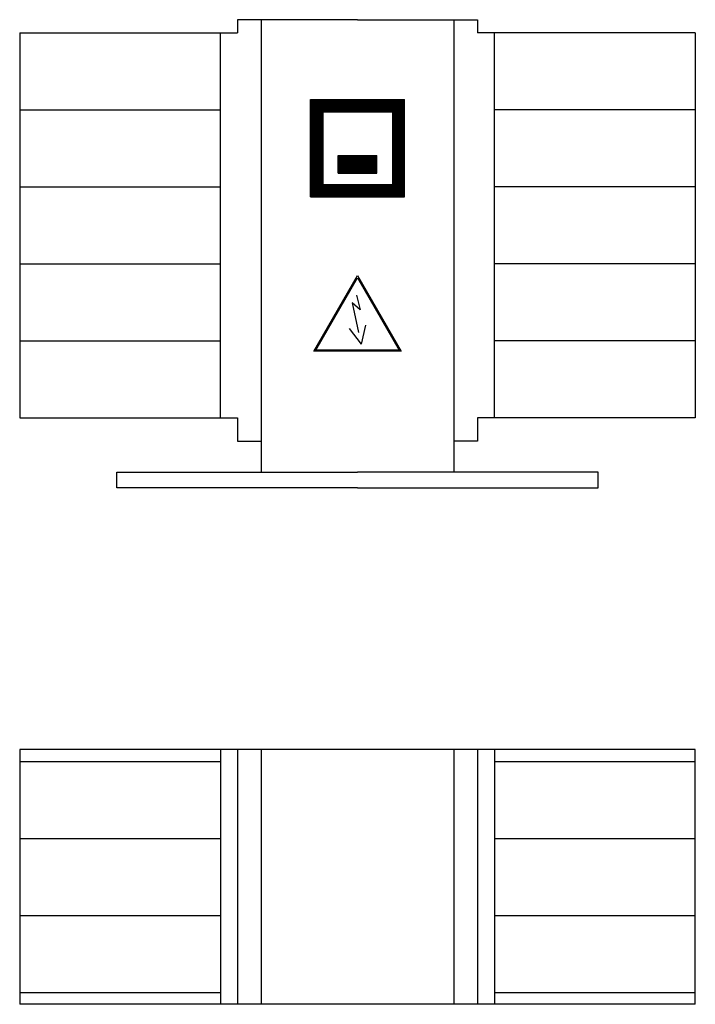
# Model space of a CAD drawing. Extents: x -16 to 1009, y 144 to 218.
# Drawn here: x 1008 to 1009, y 194 to 195 of the extents above; entities that cross this region are included whole.
import ezdxf

# ---------------------------------------------------------------- set-up
doc = ezdxf.new("R2010")
doc.units = 0
doc.header["$LTSCALE"] = 1.5
for name, color, linetype in [('1', 1, 'CONTINUOUS'), ('2', 2, 'CONTINUOUS'), ('C', 2, 'CONTINUOUS')]:
    doc.layers.add(name, color=color, linetype=linetype)

msp = doc.modelspace()

# ---------------------------------------------------------------- hatches: boundary and pattern name
at = {"layer": 'C', "linetype": 'Continuous'}
h = msp.add_hatch(dxfattribs=at)
h.set_pattern_fill('ANSI31', color=256, scale=0.001, style=0)
h.set_pattern_definition([(45, (1007.95439121, 194.17053209), (-8.8388348e-05, 8.8388348e-05), [])])
h.paths.add_polyline_path([(1008.19961, 194.93414), (1008.27918, 194.93414), (1008.27918, 194.85208), (1008.19961, 194.85208)])
h.paths.add_polyline_path([(1008.21001, 194.92374), (1008.26878, 194.92374), (1008.26878, 194.86248), (1008.21001, 194.86248)], flags=16)
h.paths.add_polyline_path([(1008.22314, 194.88698), (1008.25564, 194.88698), (1008.25564, 194.8721), (1008.22314, 194.8721)], flags=0)

# ---------------------------------------------------------------- linework, layer by layer
at = {"layer": '1', "color": 1}
for p, q in [((1008.23865, 194.76902), (1008.2416, 194.75665)), ((1008.2416, 194.75665), (1008.23485, 194.76249)), ((1008.23485, 194.76249), (1008.24016, 194.73765)), ((1008.24611, 194.74379), (1008.24237, 194.72771)), ((1008.23238, 194.74086), (1008.24237, 194.72771))]:
    msp.add_line(p, q, dxfattribs=at)
at = {"layer": '2', "color": 3}
for points in [[(1008.23939, 194.78566), (1008.2763, 194.72174), (1008.20249, 194.72174)], [(1008.23939, 194.78375), (1008.27463, 194.7227), (1008.20415, 194.7227)]]:
    msp.add_lwpolyline(points, close=True, dxfattribs=at)
at = {"layer": 'C'}
for p, q in [((1008.13808, 195.00156), (1008.13808, 194.99047)), ((1008.23939, 195.00156), (1008.13808, 195.00156)), ((1008.1581, 195.00156), (1008.1581, 194.61961)), ((1008.23939, 195.00156), (1008.3407, 195.00156)), ((1008.32068, 195.00156), (1008.32068, 194.61961)), ((1008.3407, 195.00156), (1008.3407, 194.99047)), ((1007.95439, 194.99047), (1007.95439, 194.92547)), ((1007.95439, 194.99047), (1008.13808, 194.99047)), ((1008.12385, 194.66547), (1008.12385, 194.99047)), ((1008.52439, 194.99047), (1008.3407, 194.99047)), ((1008.35493, 194.66547), (1008.35493, 194.99047)), ((1008.52439, 194.99047), (1008.52439, 194.92547)), ((1008.19961, 194.93414), (1008.27918, 194.93414)), ((1008.19961, 194.85208), (1008.19961, 194.93414)), ((1008.27918, 194.85208), (1008.27918, 194.93414)), ((1007.95439, 194.92547), (1007.95439, 194.86047)), ((1007.95439, 194.92547), (1008.12385, 194.92547)), ((1008.21001, 194.92374), (1008.26878, 194.92374)), ((1008.21001, 194.92374), (1008.21001, 194.86248)), ((1008.26878, 194.92374), (1008.26878, 194.86248)), ((1008.52439, 194.92547), (1008.35493, 194.92547)), ((1008.52439, 194.92547), (1008.52439, 194.86047)), ((1008.22314, 194.88698), (1008.25564, 194.88698)), ((1008.22314, 194.8721), (1008.22314, 194.88698)), ((1008.25564, 194.8721), (1008.25564, 194.88698)), ((1008.22314, 194.8721), (1008.25564, 194.8721)), ((1007.95439, 194.86047), (1007.95439, 194.79547)), ((1007.95439, 194.86047), (1008.12385, 194.86047)), ((1008.21001, 194.86248), (1008.26878, 194.86248)), ((1008.52439, 194.86047), (1008.35493, 194.86047)), ((1008.52439, 194.86047), (1008.52439, 194.79547)), ((1008.19961, 194.85208), (1008.27918, 194.85208)), ((1007.95439, 194.79547), (1007.95439, 194.73047)), ((1007.95439, 194.79547), (1008.12385, 194.79547)), ((1008.52439, 194.79547), (1008.35493, 194.79547)), ((1008.52439, 194.79547), (1008.52439, 194.73047)), ((1007.95439, 194.73047), (1007.95439, 194.66547)), ((1007.95439, 194.73047), (1008.12385, 194.73047)), ((1008.52439, 194.73047), (1008.35493, 194.73047)), ((1008.52439, 194.73047), (1008.52439, 194.66547)), ((1007.95439, 194.66547), (1008.12385, 194.66547)), ((1008.12385, 194.66547), (1008.13808, 194.66547)), ((1008.13808, 194.66547), (1008.13808, 194.64587)), ((1008.3407, 194.66547), (1008.3407, 194.64587)), ((1008.35493, 194.66547), (1008.3407, 194.66547)), ((1008.52439, 194.66547), (1008.35493, 194.66547)), ((1008.13808, 194.64587), (1008.1581, 194.64587)), ((1008.3407, 194.64587), (1008.32068, 194.64587)), ((1008.03628, 194.60656), (1008.03628, 194.61961)), ((1008.03628, 194.61961), (1008.23939, 194.61961)), ((1008.4425, 194.61961), (1008.23939, 194.61961)), ((1008.4425, 194.60656), (1008.4425, 194.61961)), ((1008.23939, 194.60656), (1008.03628, 194.60656)), ((1008.23939, 194.60656), (1008.4425, 194.60656)), ((1007.95439, 194.38553), (1007.95439, 194.17053)), ((1008.52439, 194.38553), (1007.95439, 194.38553)), ((1008.12385, 194.38553), (1008.12385, 194.17053)), ((1008.13808, 194.38553), (1008.13808, 194.17053)), ((1008.1581, 194.38553), (1008.1581, 194.17053)), ((1008.32068, 194.38553), (1008.32068, 194.17053)), ((1008.3407, 194.38553), (1008.3407, 194.17053)), ((1008.35493, 194.38553), (1008.35493, 194.17053)), ((1008.52439, 194.17053), (1008.52439, 194.38553)), ((1007.95439, 194.37553), (1008.12385, 194.37553)), ((1008.35493, 194.37553), (1008.52439, 194.37553)), ((1007.95439, 194.31053), (1008.12385, 194.31053)), ((1008.35493, 194.31053), (1008.52439, 194.31053)), ((1007.95439, 194.24553), (1008.12385, 194.24553)), ((1008.35493, 194.24553), (1008.52439, 194.24553)), ((1007.95439, 194.18053), (1008.12385, 194.18053)), ((1008.35493, 194.18053), (1008.52439, 194.18053)), ((1008.52439, 194.17053), (1007.95439, 194.17053))]:
    msp.add_line(p, q, dxfattribs=at)

doc.saveas('drawing.dxf')
